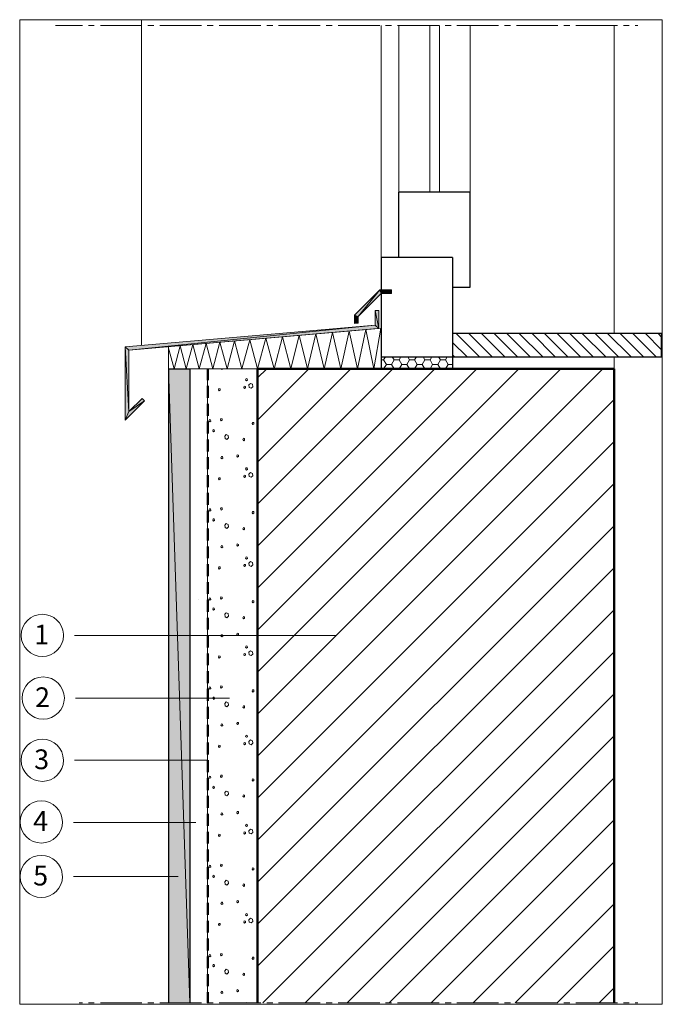
# Model space of a CAD drawing. Units: inches. Extents: x 58 to 166, y -233 to -67.
import ezdxf

# ---------------------------------------------------------------- set-up
doc = ezdxf.new("R2010")
doc.units = ezdxf.units.IN
doc.header["$MEASUREMENT"] = 0
doc.layers.add('Ebene 1', color=7, linetype='Continuous')

# ---------------------------------------------------------------- blocks, each defined once
blk = doc.blocks.new('block 2')
at = {"layer": 'Ebene 1', "lineweight": 0}
blk.add_lwpolyline([(58.21, -233.15), (166.32, -233.15), (166.32, -67.47), (58.21, -67.47), (58.21, -233.15)], dxfattribs=at)
at = {"layer": 'Ebene 1', "color": 179, "lineweight": 18, "true_color": 0x1a171b}
for points in [[(135.59, -124.21), (131.59, -120.21)], [(137.71, -124.21), (133.71, -120.21)], [(139.85, -124.21), (135.85, -120.21)], [(141.97, -124.21), (137.96, -120.21)], [(144.08, -124.21), (140.08, -120.21)], [(146.2, -124.21), (142.2, -120.21)], [(148.32, -124.21), (144.34, -120.21)], [(150.45, -124.21), (146.45, -120.21)], [(152.57, -124.21), (148.57, -120.21)], [(154.69, -124.21), (150.69, -120.21)], [(156.8, -124.21), (152.8, -120.21)], [(158.94, -124.21), (154.94, -120.21)], [(161.06, -124.21), (157.06, -120.21)], [(163.17, -124.21), (159.17, -120.21)], [(165.29, -124.21), (161.29, -120.21)], [(166.2, -123.01), (163.41, -120.21)], [(166.2, -120.89), (165.54, -120.21)], [(133.48, -124.21), (131.02, -121.76)], [(119.74, -124.21), (119.44, -124.72), (119.89, -125.46)], [(119.89, -125.46), (120.76, -125.46), (121.18, -124.72), (120.88, -124.21)], [(122.34, -124.21), (122.05, -124.72), (122.47, -125.46)], [(122.47, -125.46), (123.34, -125.46), (123.78, -124.72), (123.49, -124.21)], [(124.95, -124.21), (124.65, -124.72), (125.07, -125.46)], [(125.07, -125.46), (125.94, -125.46), (126.39, -124.72), (126.09, -124.21)], [(127.53, -124.21), (127.25, -124.72), (127.68, -125.46)], [(127.68, -125.46), (128.55, -125.46), (128.99, -124.72), (128.69, -124.21)], [(130.13, -124.21), (129.86, -124.72), (130.28, -125.46)], [(131.36, -124.21), (131.02, -123.87)], [(119.02, -124.72), (119.46, -124.72)], [(119.89, -125.46), (119.44, -126.2)], [(120.76, -125.46), (121.18, -126.2)], [(121.18, -124.72), (121.62, -124.72)], [(121.62, -124.72), (122.05, -124.72)], [(122.47, -125.46), (122.05, -126.2)], [(123.34, -125.46), (123.78, -126.2)], [(123.78, -124.72), (124.21, -124.72)], [(124.23, -124.72), (124.65, -124.72)], [(125.07, -125.46), (124.65, -126.2)], [(125.94, -125.46), (126.39, -126.2)], [(126.39, -124.72), (126.81, -124.72)], [(126.83, -124.72), (127.25, -124.72)], [(127.68, -125.46), (127.25, -126.2)], [(128.55, -125.46), (128.99, -126.2)], [(128.99, -124.72), (129.41, -124.72)], [(129.41, -124.72), (129.86, -124.72)], [(130.28, -125.46), (129.86, -126.2)], [(130.28, -125.46), (131.02, -125.46)], [(92.12, -126.2), (92.2, -126.33), (92.37, -126.22), (92.37, -126.2)], [(119.02, -126.2), (119.44, -126.2)], [(121.18, -126.2), (121.62, -126.2)], [(121.62, -126.2), (122.05, -126.2)], [(123.78, -126.2), (124.21, -126.2)], [(124.21, -126.2), (124.65, -126.2)], [(126.39, -126.2), (126.81, -126.2)], [(126.81, -126.2), (127.25, -126.2)], [(128.99, -126.2), (129.41, -126.2)], [(129.41, -126.2), (129.86, -126.2)], [(95.99, -129.12), (95.91, -129.34), (96.05, -129.5), (96.22, -129.4), (96.18, -129.17), (95.99, -129.12)], [(96.31, -127.85), (96.22, -128.07), (96.35, -128.23), (96.52, -128.13), (96.5, -127.9), (96.31, -127.85)], [(96.77, -128.93), (96.84, -129.34), (97.13, -129.48), (97.41, -129.23), (97.35, -128.81), (97.03, -128.66), (96.77, -128.93)], [(91.72, -129.55), (91.63, -129.76), (91.76, -129.91), (91.93, -129.8), (91.91, -129.57)], [(91.91, -129.57), (91.72, -129.55)], [(90.13, -134.75), (90.04, -134.97), (90.17, -135.13), (90.34, -135.03), (90.32, -134.8), (90.13, -134.75)], [(92.07, -134.58), (91.99, -134.8), (92.12, -134.97), (92.29, -134.86), (92.27, -134.63), (92.07, -134.58)], [(97.39, -135.22), (97.3, -135.43), (97.43, -135.6), (97.6, -135.5), (97.58, -135.26), (97.39, -135.22)], [(90.78, -136.45), (90.68, -136.66), (90.83, -136.83), (90.97, -136.72), (90.95, -136.49), (90.78, -136.45)], [(92.71, -137.53), (92.75, -137.95), (93.07, -138.1), (93.32, -137.82), (93.26, -137.42), (92.94, -137.27), (92.71, -137.53)], [(95.86, -137.91), (95.76, -138.12), (95.89, -138.31), (96.05, -138.2), (96.03, -137.95), (95.86, -137.91)], [(94.81, -140.7), (94.72, -140.91), (94.85, -141.08), (95.02, -140.98), (95, -140.74), (94.81, -140.7)], [(92.18, -140.96), (92.07, -141.17), (92.2, -141.34), (92.37, -141.23), (92.35, -140.98), (92.18, -140.96)], [(95.99, -144.11), (95.91, -144.32), (96.05, -144.49), (96.22, -144.38), (96.18, -144.17), (95.99, -144.11)], [(96.31, -142.86), (96.22, -143.07), (96.35, -143.24), (96.52, -143.14), (96.5, -142.9), (96.31, -142.86)], [(96.77, -143.92), (96.84, -144.32), (97.13, -144.47), (97.41, -144.22), (97.35, -143.81), (97.03, -143.64), (96.77, -143.92)], [(91.72, -144.53), (91.63, -144.74), (91.76, -144.91), (91.93, -144.81), (91.91, -144.58), (91.72, -144.53)], [(90.13, -149.76), (90.04, -149.97), (90.17, -150.14), (90.34, -150.04), (90.32, -149.8), (90.13, -149.76)], [(92.07, -149.59), (91.99, -149.8), (92.12, -149.97), (92.29, -149.87), (92.27, -149.63), (92.07, -149.59)], [(97.39, -150.23), (97.3, -150.44), (97.43, -150.61), (97.6, -150.5), (97.58, -150.25), (97.39, -150.23)], [(90.78, -151.45), (90.68, -151.67), (90.83, -151.84), (90.97, -151.73), (90.95, -151.48), (90.78, -151.45)], [(92.71, -152.51), (92.75, -152.94), (93.07, -153.08), (93.32, -152.81), (93.26, -152.41), (92.94, -152.26), (92.71, -152.51)], [(95.86, -152.92), (95.76, -153.13), (95.89, -153.3), (96.05, -153.19), (96.03, -152.96), (95.86, -152.92)], [(94.81, -155.69), (94.72, -155.9), (94.85, -156.07), (95.02, -155.96), (95, -155.75), (94.81, -155.69)], [(92.18, -155.96), (92.07, -156.15), (92.2, -156.32), (92.37, -156.22), (92.35, -155.98), (92.18, -155.96)], [(96.31, -157.87), (96.22, -158.06), (96.35, -158.23), (96.52, -158.12), (96.5, -157.91), (96.31, -157.87)], [(96.77, -158.93), (96.84, -159.33), (97.13, -159.48), (97.41, -159.22), (97.35, -158.8), (97.03, -158.65), (96.77, -158.93)], [(91.72, -159.54), (91.63, -159.75), (91.76, -159.92), (91.93, -159.82), (91.91, -159.56), (91.72, -159.54)], [(95.99, -159.12), (95.91, -159.33), (96.05, -159.5), (96.22, -159.39), (96.18, -159.16), (95.99, -159.12)], [(88.33, -165.06), (88.33, -165.06)], [(90.13, -164.75), (90.04, -164.96), (90.17, -165.13), (90.34, -165.02), (90.32, -164.81), (90.13, -164.75)], [(92.07, -164.6), (91.99, -164.81), (92.12, -164.96), (92.29, -164.85), (92.27, -164.62), (92.07, -164.6)], [(97.39, -165.21), (97.3, -165.42), (97.43, -165.59), (97.6, -165.49), (97.58, -165.26), (97.39, -165.21)], [(90.78, -166.46), (90.68, -166.65), (90.83, -166.82), (90.97, -166.72), (90.95, -166.48), (90.78, -166.46)], [(92.71, -167.52), (92.75, -167.94), (93.07, -168.09), (93.32, -167.82), (93.26, -167.41), (92.94, -167.27), (92.71, -167.52)], [(95.86, -167.9), (95.76, -168.11), (95.89, -168.3), (96.05, -168.2), (96.03, -167.94), (95.86, -167.9)], [(92.18, -170.95), (92.07, -171.16), (92.2, -171.33), (92.37, -171.22), (92.35, -170.99), (92.18, -170.95)], [(94.81, -170.69), (94.72, -170.91), (94.85, -171.08), (95.02, -170.97), (95, -170.74), (94.81, -170.69)], [(96.31, -172.85), (96.22, -173.07), (96.35, -173.23), (96.52, -173.13), (96.5, -172.9), (96.31, -172.85)], [(96.77, -173.91), (96.84, -174.34), (97.13, -174.48), (97.41, -174.23), (97.35, -173.81), (97.03, -173.66), (96.77, -173.91)], [(91.72, -174.53), (91.63, -174.74), (91.76, -174.91), (91.93, -174.8), (91.91, -174.57), (91.72, -174.53)], [(95.99, -174.12), (95.91, -174.34), (96.05, -174.48), (96.22, -174.38), (96.18, -174.17), (95.99, -174.12)], [(90.13, -179.75), (90.04, -179.97), (90.17, -180.14), (90.34, -180.03), (90.32, -179.8), (90.13, -179.75)], [(92.07, -179.58), (91.99, -179.8), (92.12, -179.97), (92.29, -179.86), (92.27, -179.63), (92.07, -179.58)], [(97.39, -180.22), (97.3, -180.43), (97.43, -180.6), (97.6, -180.49), (97.58, -180.24), (97.39, -180.22)], [(90.78, -181.45), (90.68, -181.66), (90.83, -181.83), (90.97, -181.72), (90.95, -181.49), (90.78, -181.45)], [(92.71, -182.51), (92.75, -182.93), (93.07, -183.08), (93.32, -182.82), (93.26, -182.42), (92.94, -182.25), (92.71, -182.51)], [(95.86, -182.91), (95.76, -183.12), (95.89, -183.29), (96.05, -183.18), (96.03, -182.95), (95.86, -182.91)], [(92.18, -185.96), (92.07, -186.17), (92.2, -186.32), (92.37, -186.21), (92.35, -185.98), (92.18, -185.96)], [(94.81, -185.7), (94.72, -185.91), (94.85, -186.06), (95.02, -185.96), (95, -185.74), (94.81, -185.7)], [(96.31, -187.86), (96.22, -188.07), (96.35, -188.22), (96.52, -188.12), (96.5, -187.9), (96.31, -187.86)], [(96.77, -188.92), (96.84, -189.32), (97.13, -189.47), (97.41, -189.22), (97.35, -188.79), (97.03, -188.64), (96.77, -188.92)], [(91.72, -189.53), (91.63, -189.74), (91.76, -189.91), (91.93, -189.81), (91.91, -189.58), (91.72, -189.53)], [(95.99, -189.11), (95.91, -189.32), (96.05, -189.49), (96.22, -189.39), (96.18, -189.15), (95.99, -189.11)], [(90.13, -194.76), (90.04, -194.97), (90.17, -195.12), (90.34, -195.02), (90.32, -194.8), (90.13, -194.76)], [(92.07, -194.59), (91.99, -194.8), (92.12, -194.97), (92.29, -194.87), (92.27, -194.61), (92.07, -194.59)], [(97.39, -195.23), (97.3, -195.44), (97.43, -195.59), (97.6, -195.48), (97.58, -195.25), (97.39, -195.23)], [(90.78, -196.45), (90.68, -196.67), (90.83, -196.81), (90.97, -196.73), (90.95, -196.48), (90.78, -196.45)], [(92.71, -197.51), (92.75, -197.94), (93.07, -198.08), (93.32, -197.81), (93.26, -197.41), (92.94, -197.26), (92.71, -197.51)], [(95.76, -198.11), (95.89, -198.3), (96.05, -198.19), (96.03, -197.96), (95.86, -197.89)], [(95.86, -197.89), (95.76, -198.11)], [(92.18, -200.94), (92.07, -201.15), (92.2, -201.32), (92.37, -201.22), (92.35, -200.98), (92.18, -200.94)], [(94.81, -200.69), (94.72, -200.9), (94.85, -201.07), (95.02, -200.96), (95, -200.73), (94.81, -200.69)], [(96.31, -202.85), (96.22, -203.06), (96.35, -203.23), (96.52, -203.12), (96.5, -202.89), (96.31, -202.85)], [(96.77, -203.93), (96.84, -204.33), (97.13, -204.48), (97.41, -204.22), (97.35, -203.8), (97.03, -203.65), (96.77, -203.93)], [(91.72, -204.54), (91.63, -204.75), (91.76, -204.9), (91.93, -204.79), (91.91, -204.56), (91.72, -204.54)], [(95.99, -204.12), (95.91, -204.33), (96.05, -204.5), (96.22, -204.39), (96.18, -204.16), (95.99, -204.12)], [(90.13, -209.75), (90.04, -209.96), (90.17, -210.13), (90.34, -210.02), (90.32, -209.79), (90.13, -209.75)], [(92.07, -209.58), (91.99, -209.79), (92.12, -209.96), (92.29, -209.85), (92.27, -209.62), (92.07, -209.58)], [(97.39, -210.21), (97.3, -210.42), (97.43, -210.59), (97.6, -210.49), (97.58, -210.26), (97.39, -210.21)], [(90.78, -211.44), (90.68, -211.65), (90.83, -211.82), (90.97, -211.72), (90.95, -211.48), (90.78, -211.44)], [(92.71, -212.52), (92.75, -212.94), (93.07, -213.09), (93.32, -212.82), (93.26, -212.41), (92.94, -212.27), (92.71, -212.52)], [(95.86, -212.9), (95.76, -213.11), (95.89, -213.3), (96.05, -213.2), (96.03, -212.94), (95.86, -212.9)], [(92.18, -215.95), (92.07, -216.16), (92.2, -216.33), (92.37, -216.22), (92.35, -215.97), (92.18, -215.95)], [(94.81, -215.7), (94.72, -215.91), (94.85, -216.08), (95.02, -215.97), (95, -215.74), (94.81, -215.7)], [(96.31, -217.85), (96.22, -218.07), (96.35, -218.24), (96.52, -218.13), (96.5, -217.9), (96.31, -217.85)], [(96.77, -218.91), (96.84, -219.31), (97.13, -219.46), (97.41, -219.21), (97.35, -218.81), (97.03, -218.64), (96.77, -218.91)], [(91.72, -219.53), (91.63, -219.74), (91.76, -219.91), (91.93, -219.8), (91.91, -219.57), (91.72, -219.53)], [(95.99, -219.1), (95.91, -219.31), (96.05, -219.48), (96.22, -219.38), (96.18, -219.17), (95.99, -219.1)], [(90.13, -224.75), (90.04, -224.97), (90.17, -225.14), (90.34, -225.03), (90.32, -224.8), (90.13, -224.75)], [(92.07, -224.59), (91.99, -224.8), (92.12, -224.97), (92.29, -224.86), (92.27, -224.63), (92.07, -224.59)], [(97.39, -225.22), (97.3, -225.43), (97.43, -225.6), (97.6, -225.5), (97.58, -225.24), (97.39, -225.22)], [(90.78, -226.45), (90.68, -226.66), (90.83, -226.83), (90.97, -226.72), (90.95, -226.47), (90.78, -226.45)], [(92.71, -227.51), (92.75, -227.93), (93.07, -228.08), (93.32, -227.8), (93.26, -227.4), (92.94, -227.25), (92.71, -227.51)], [(95.86, -227.91), (95.76, -228.12), (95.89, -228.29), (96.05, -228.18), (96.03, -227.95), (95.86, -227.91)], [(92.18, -230.96), (92.07, -231.15), (92.2, -231.32), (92.37, -231.21), (92.35, -230.98), (92.18, -230.96)], [(94.81, -230.68), (94.72, -230.89), (94.85, -231.06), (95.02, -230.96), (95, -230.74), (94.81, -230.68)], [(96.31, -232.86), (96.29, -232.9)], [(96.48, -232.9), (96.31, -232.86)]]:
    blk.add_lwpolyline(points, dxfattribs=at)
blk = doc.blocks.new('block 3')
at = {"layer": 'Ebene 1', "lineweight": 0}
blk.add_lwpolyline([(58.21, -233.15), (166.32, -233.15), (166.32, -67.47), (58.21, -67.47), (58.21, -233.15)], dxfattribs=at)
at = {"layer": 'Ebene 1', "color": 179, "lineweight": 18, "true_color": 0x1a171b}
for points in [[(118.77, -112.93), (114.53, -117.16)], [(119.02, -113.52), (115.13, -117.42)], [(118.77, -112.93), (120.76, -112.93)], [(119.02, -113.52), (120.76, -113.52), (120.76, -112.93)], [(118.03, -118.86), (118.03, -116.4)], [(118.03, -116.4), (118.62, -116.4)], [(118.62, -119.41), (118.62, -116.4)], [(98.21, -127.75), (99.76, -126.2)], [(98.21, -141.91), (113.9, -126.2)], [(98.21, -156.05), (128.04, -126.2)], [(98.21, -170.19), (142.18, -126.2)], [(98.21, -184.33), (156.34, -126.2)], [(98.21, -134.84), (106.83, -126.2)], [(98.21, -148.98), (120.97, -126.2)], [(98.21, -163.12), (135.11, -126.2)], [(98.21, -177.26), (149.25, -126.2)], [(98.21, -191.4), (158.22, -131.39)], [(98.21, -198.47), (158.22, -138.46)], [(98.21, -205.54), (158.22, -145.53)], [(98.21, -212.61), (158.22, -152.62)], [(98.21, -219.68), (158.22, -159.69)], [(98.21, -226.74), (158.22, -166.76)], [(99.14, -232.9), (158.22, -173.83)], [(106.21, -232.9), (158.22, -180.9)], [(113.28, -232.9), (158.22, -187.97)], [(120.35, -232.9), (158.22, -195.04)], [(127.42, -232.9), (158.22, -202.11)], [(134.49, -232.9), (158.22, -209.18)], [(141.56, -232.9), (158.22, -216.25)], [(148.63, -232.9), (158.22, -223.32)], [(155.7, -232.9), (158.22, -230.38)]]:
    blk.add_lwpolyline(points, dxfattribs=at)
blk = doc.blocks.new('block 4')
at = {"layer": 'Ebene 1', "lineweight": 0}
blk.add_lwpolyline([(58.21, -233.15), (166.32, -233.15), (166.32, -67.47), (58.21, -67.47), (58.21, -233.15)], dxfattribs=at)
at = {"layer": 'Ebene 1', "color": 179, "lineweight": 25, "true_color": 0x1a171b}
for points in [[(119.02, -107.47), (119.02, -112.93)], [(131.02, -107.47), (131.02, -126.2)], [(131.02, -120.21), (166.2, -120.21)]]:
    blk.add_lwpolyline(points, dxfattribs=at)
blk = doc.blocks.new('block 5')
at = {"layer": 'Ebene 1', "lineweight": 0}
blk.add_lwpolyline([(58.21, -233.15), (166.32, -233.15), (166.32, -67.47), (58.21, -67.47), (58.21, -233.15)], dxfattribs=at)
at = {"layer": 'Ebene 1', "color": 179, "lineweight": 18, "true_color": 0x1a171b}
for points in [[(78.68, -67.55), (78.68, -122.31)], [(64.22, -68.46), (68.77, -68.46)], [(69.77, -68.46), (70.76, -68.46)], [(71.78, -68.46), (78.76, -68.46)], [(79.78, -68.46), (80.77, -68.46)], [(81.77, -68.46), (88.77, -68.46)], [(89.77, -68.46), (90.76, -68.46)], [(91.78, -68.46), (98.76, -68.46)], [(99.76, -68.46), (100.77, -68.46)], [(101.77, -68.46), (108.78, -68.46)], [(109.77, -68.46), (110.77, -68.46)], [(111.76, -68.46), (118.77, -68.46)], [(119.76, -68.46), (120.76, -68.46)], [(121.77, -68.46), (128.76, -68.46)], [(127.21, -96.46), (127.21, -68.46)], [(128.82, -96.46), (128.82, -68.46)], [(129.77, -68.46), (130.77, -68.46)], [(131.76, -68.46), (138.77, -68.46)], [(139.76, -68.46), (140.76, -68.46)], [(141.77, -68.46), (148.76, -68.46)], [(149.75, -68.46), (150.77, -68.46)], [(151.76, -68.46), (158.77, -68.46)], [(159.77, -68.46), (160.76, -68.46)], [(161.76, -68.46), (162.22, -68.46)], [(114.53, -117.16), (114.53, -118.56)], [(115.13, -117.42), (115.13, -118.52), (114.53, -118.56)], [(118.03, -118.86), (75.97, -122.54), (75.97, -134.86), (79.23, -131.6)], [(119.02, -119.37), (76.56, -123.09)], [(117.81, -126.2), (116.42, -119.6), (115.02, -126.2), (113.62, -119.85), (112.23, -126.2), (110.81, -120.09), (109.41, -126.2), (108.01, -120.34), (106.62, -126.2), (105.22, -120.57), (103.82, -126.2), (102.43, -120.83), (101.01, -126.2), (99.61, -121.08), (98.21, -126.2)], [(118.98, -119.37), (117.81, -126.2)], [(85.22, -122.33), (84.18, -126.2), (83.18, -122.52)], [(83.23, -126.2), (83.23, -122.5)], [(87.31, -122.14), (86.23, -126.2), (85.22, -122.33)], [(98.21, -126.2), (96.9, -121.31), (95.59, -126.2), (94.34, -121.52), (93.09, -126.2), (91.88, -121.74), (90.7, -126.2), (89.56, -121.95), (88.41, -126.2), (87.31, -122.14)], [(76.56, -123.09), (76.56, -133.4)], [(158.22, -124.21), (158.22, -126.2)], [(86.83, -126.2), (98.21, -126.2)], [(76.56, -133.4), (78.8, -131.18)], [(79.23, -131.6), (78.8, -131.18)]]:
    blk.add_lwpolyline(points, dxfattribs=at)
at = {"layer": 'Ebene 1', "color": 179, "lineweight": 25, "true_color": 0x1a171b}
for points in [[(119.02, -124.21), (166.2, -124.21), (166.2, -120.21)], [(166.2, -124.21), (166.2, -123.22)]]:
    blk.add_lwpolyline(points, dxfattribs=at)
blk = doc.blocks.new('block 6')
at = {"layer": 'Ebene 1', "lineweight": 0}
blk.add_lwpolyline([(58.21, -233.15), (166.32, -233.15), (166.32, -67.47), (58.21, -67.47), (58.21, -233.15)], dxfattribs=at)
at = {"layer": 'Ebene 1', "color": 179, "lineweight": 25, "true_color": 0x1a171b}
for points in [[(83.23, -126.2), (83.23, -232.9)], [(86.83, -126.2), (86.83, -232.9)]]:
    blk.add_lwpolyline(points, dxfattribs=at)
at = {"layer": 'Ebene 1', "color": 179, "lineweight": 18, "true_color": 0x1a171b}
for points in [[(89.81, -126.2), (89.81, -232.9)], [(67.42, -171.08), (111.48, -171.08)], [(67.59, -181.62), (93.49, -181.62)], [(67.42, -192.07), (89.85, -192.07)], [(87.86, -202.53), (67.25, -202.53)], [(67.25, -211.63), (84.86, -211.63)], [(68.22, -232.9), (68.77, -232.9)], [(69.77, -232.9), (70.76, -232.9)], [(71.78, -232.9), (78.76, -232.9)], [(79.78, -232.9), (80.77, -232.9)], [(81.77, -232.9), (88.77, -232.9)], [(89.77, -232.9), (90.76, -232.9)], [(91.76, -232.9), (98.76, -232.9)], [(99.76, -232.9), (100.77, -232.9)], [(101.77, -232.9), (108.78, -232.9)], [(109.77, -232.9), (110.77, -232.9)], [(111.76, -232.9), (118.77, -232.9)], [(119.76, -232.9), (120.76, -232.9)], [(121.77, -232.9), (128.76, -232.9)], [(129.77, -232.9), (130.77, -232.9)], [(131.76, -232.9), (138.77, -232.9)], [(139.76, -232.9), (140.76, -232.9)], [(141.75, -232.9), (148.76, -232.9)], [(149.75, -232.9), (150.77, -232.9)], [(151.77, -232.9), (158.77, -232.9)], [(159.77, -232.9), (160.76, -232.9)], [(161.76, -232.9), (162.22, -232.9)]]:
    blk.add_lwpolyline(points, dxfattribs=at)
at = {"layer": 'Ebene 1', "color": 179, "lineweight": 50, "true_color": 0x1a171b}
for points in [[(89.85, -128.11), (89.85, -126.2)], [(98.21, -126.2), (98.21, -232.9)], [(158.22, -126.2), (158.22, -232.9)], [(89.85, -131.09), (89.85, -129.1)], [(89.85, -134.1), (89.85, -132.11)], [(89.85, -137.1), (89.85, -135.09)], [(89.85, -140.11), (89.85, -138.1)], [(89.85, -143.09), (89.85, -141.1)], [(89.85, -146.1), (89.85, -144.11)], [(89.85, -149.11), (89.85, -147.09)], [(89.85, -152.09), (89.85, -150.1)], [(89.85, -155.1), (89.85, -153.11)], [(89.85, -158.1), (89.85, -156.09)], [(89.85, -161.11), (89.85, -159.1)], [(89.85, -164.09), (89.85, -162.1)], [(89.85, -167.1), (89.85, -165.11)], [(89.85, -170.1), (89.85, -168.09)], [(89.85, -173.09), (89.85, -171.1)], [(89.85, -176.09), (89.85, -174.1)], [(89.85, -179.1), (89.85, -177.09)], [(89.85, -182.1), (89.85, -180.09)], [(89.85, -185.09), (89.85, -183.1)], [(89.85, -188.09), (89.85, -186.1)], [(89.85, -191.1), (89.85, -189.09)], [(89.85, -194.11), (89.85, -192.09)], [(89.85, -197.09), (89.85, -195.1)], [(89.85, -200.1), (89.85, -198.08)], [(89.85, -203.1), (89.85, -201.09)], [(89.85, -206.09), (89.85, -204.1)], [(89.85, -209.09), (89.85, -207.1)], [(89.85, -212.1), (89.85, -210.09)], [(89.85, -215.1), (89.85, -213.09)], [(89.85, -218.09), (89.85, -216.1)], [(89.85, -221.09), (89.85, -219.1)], [(89.85, -224.1), (89.85, -222.09)], [(89.85, -227.08), (89.85, -225.09)], [(89.85, -230.09), (89.85, -228.1)], [(89.85, -232.9), (89.85, -232.9), (89.85, -231.08)]]:
    blk.add_lwpolyline(points, dxfattribs=at)
at = {"layer": 'Ebene 1', "color": 179, "lineweight": 18, "true_color": 0x1a171b}
for points in [[(65.57, -171.08), (65.57, -171.08), (65.55, -170.89), (65.55, -170.89), (65.45, -168.98), (63.9, -167.52), (62.02, -167.52), (60.05, -167.52), (58.46, -169.11), (58.46, -171.08), (58.46, -173.02), (60.05, -174.63), (62.02, -174.63), (63.97, -174.63), (65.57, -173.02), (65.57, -171.08), (65.57, -170.99), (65.55, -170.93), (65.55, -170.89)], [(65.72, -181.62), (65.72, -181.62), (65.72, -181.6), (65.72, -181.6), (65.7, -179.65), (64.11, -178.06), (62.17, -178.06), (60.2, -178.06), (58.61, -179.65), (58.61, -181.62), (58.61, -183.56), (60.2, -185.17), (62.17, -185.17), (64.11, -185.17), (65.72, -183.56), (65.72, -181.62), (65.72, -181.62), (65.72, -181.6), (65.72, -181.6)], [(65.57, -192.07), (65.57, -192.07), (65.57, -192.05), (65.57, -192.05), (65.55, -190.11), (63.97, -188.52), (62.02, -188.52), (60.05, -188.52), (58.46, -190.11), (58.46, -192.07), (58.46, -194.02), (60.05, -195.63), (62.02, -195.63), (63.97, -195.63), (65.57, -194.02), (65.57, -192.07), (65.57, -192.07), (65.57, -192.05), (65.57, -192.05)], [(65.4, -202.47), (65.4, -202.47), (65.4, -202.44), (65.4, -202.44), (65.38, -200.5), (63.8, -198.91), (61.85, -198.91), (59.88, -198.91), (58.29, -200.5), (58.29, -202.47), (58.29, -204.41), (59.88, -206.02), (61.85, -206.02), (63.8, -206.02), (65.4, -204.41), (65.4, -202.47), (65.4, -202.47), (65.4, -202.44), (65.4, -202.44)], [(65.4, -211.63), (65.4, -211.63), (65.38, -211.44), (65.38, -211.44), (65.28, -209.54), (63.73, -208.08), (61.85, -208.08), (59.88, -208.08), (58.29, -209.66), (58.29, -211.63), (58.29, -213.58), (59.88, -215.19), (61.85, -215.19), (63.8, -215.19), (65.4, -213.58), (65.4, -211.63), (65.4, -211.55), (65.38, -211.48), (65.38, -211.44)]]:
    blk.add_open_spline(points, degree=3, knots=[0, 0, 0, 0, 1, 1, 1, 2, 2, 2, 3, 3, 3, 4, 4, 4, 5, 5, 5, 6, 6, 6, 6], dxfattribs=at)
at = {"layer": 'Ebene 1', "color": 179, "true_color": 0x1a171b, "char_height": 3.3239, "attachment_point": 7}
for s, insert in [('\\fArial|b0|i0|c0|p34;\\W1.00063;1', (60.64, -172.6)), ('\\fArial|b0|i0|c0|p34;\\W1.00063;2', (60.79, -183.14)), ('\\fArial|b0|i0|c0|p34;\\W1.00063;3', (60.64, -193.58)), ('\\fArial|b0|i0|c0|p34;\\W1.00063;4', (60.47, -203.97)), ('\\fArial|b0|i0|c0|p34;\\W1.00063;5', (60.47, -213.15))]:
    blk.add_mtext(s, dxfattribs=dict(at, insert=insert))

msp = doc.modelspace()

# ---------------------------------------------------------------- hatches: boundary and pattern name
at = {"layer": 'Ebene 1', "true_color": 0x1a171b}
h = msp.add_hatch(color=179, dxfattribs=at)
h.dxf.hatch_style = 2
h.paths.add_polyline_path([(115.13, -117.42), (114.53, -117.16), (118.77, -112.93)])
h = msp.add_hatch(color=179, dxfattribs=at)
h.dxf.hatch_style = 2
h.paths.add_polyline_path([(115.13, -117.42), (118.77, -112.93), (119.02, -113.52)])
h = msp.add_hatch(color=179, dxfattribs=at)
h.dxf.hatch_style = 2
h.paths.add_polyline_path([(119.02, -113.52), (118.77, -112.93), (120.76, -112.93)])
h = msp.add_hatch(color=179, dxfattribs=at)
h.dxf.hatch_style = 2
h.paths.add_polyline_path([(119.02, -113.52), (120.76, -112.93), (120.76, -113.52)])
h = msp.add_hatch(color=179, dxfattribs=at)
h.dxf.hatch_style = 2
h.paths.add_polyline_path([(114.53, -117.16), (115.13, -118.52), (114.53, -118.56)])
h = msp.add_hatch(color=179, dxfattribs=at)
h.dxf.hatch_style = 2
h.paths.add_polyline_path([(115.13, -118.52), (114.53, -117.16), (115.13, -117.42)])
h = msp.add_hatch(color=179, dxfattribs=at)
h.dxf.hatch_style = 2
h.paths.add_polyline_path([(118.62, -119.41), (118.03, -118.86), (118.03, -116.4)])
h = msp.add_hatch(color=179, dxfattribs=at)
h.dxf.hatch_style = 2
h.paths.add_polyline_path([(118.62, -119.41), (118.03, -116.4), (118.62, -116.4)])
h = msp.add_hatch(color=179, dxfattribs=at)
h.dxf.hatch_style = 2
h.paths.add_polyline_path([(76.56, -123.09), (75.97, -122.54), (118.03, -118.86)])
h = msp.add_hatch(color=179, dxfattribs=at)
h.dxf.hatch_style = 2
h.paths.add_polyline_path([(76.56, -123.09), (118.03, -118.86), (118.62, -119.41)])
h = msp.add_hatch(color=179, dxfattribs=at)
h.dxf.hatch_style = 2
h.paths.add_polyline_path([(75.97, -122.54), (76.56, -123.09), (76.56, -133.4)])
h = msp.add_hatch(color=179, dxfattribs=at)
h.dxf.hatch_style = 2
h.paths.add_polyline_path([(76.56, -133.4), (75.97, -134.86), (75.97, -122.54)])
at = {"layer": 'Ebene 1', "true_color": 0xe1e2e3}
h = msp.add_hatch(color=254, dxfattribs=at)
h.dxf.hatch_style = 2
h.paths.add_polyline_path([(83.23, -232.9), (86.83, -232.9), (83.23, -126.2)])
h = msp.add_hatch(color=254, dxfattribs=at)
h.dxf.hatch_style = 2
h.paths.add_polyline_path([(83.23, -126.2), (86.83, -232.9), (86.83, -126.2)])
at = {"layer": 'Ebene 1', "true_color": 0x1a171b}
h = msp.add_hatch(color=179, dxfattribs=at)
h.dxf.hatch_style = 2
h.paths.add_polyline_path([(75.97, -134.86), (76.56, -133.4), (79.23, -131.6)])
h = msp.add_hatch(color=179, dxfattribs=at)
h.dxf.hatch_style = 2
h.paths.add_polyline_path([(79.23, -131.6), (76.56, -133.4), (78.8, -131.18)])

# ---------------------------------------------------------------- linework, layer by layer
at = {"layer": 'Ebene 1', "color": 179, "lineweight": 18, "true_color": 0x1a171b}
for points in [[(119.02, -68.46), (119.02, -107.47)], [(122, -68.46), (122, -96.46)], [(134.01, -68.46), (134.01, -96.46)], [(158.22, -68.46), (158.22, -120.21)]]:
    msp.add_lwpolyline(points, dxfattribs=at)
at = {"layer": 'Ebene 1', "color": 179, "lineweight": 25, "true_color": 0x1a171b}
for points in [[(122, -107.47), (122, -96.46)], [(134.01, -96.46), (122, -96.46)], [(134.01, -112.47), (134.01, -96.46)], [(131.02, -107.47), (119.02, -107.47)], [(131.02, -112.47), (134.01, -112.47)], [(119.02, -113.52), (119.02, -126.2)], [(83.23, -126.2), (86.83, -126.2)]]:
    msp.add_lwpolyline(points, dxfattribs=at)
at = {"layer": 'Ebene 1', "lineweight": 0}
for points in [[(115.13, -117.42), (114.53, -117.16), (118.77, -112.93), (115.13, -117.42)], [(115.13, -117.42), (118.77, -112.93), (119.02, -113.52), (115.13, -117.42)], [(119.02, -113.52), (118.77, -112.93), (120.76, -112.93), (119.02, -113.52)], [(119.02, -113.52), (120.76, -112.93), (120.76, -113.52), (119.02, -113.52)], [(114.53, -117.16), (115.13, -118.52), (114.53, -118.56), (114.53, -117.16)], [(115.13, -118.52), (114.53, -117.16), (115.13, -117.42), (115.13, -118.52)], [(118.62, -119.41), (118.03, -118.86), (118.03, -116.4), (118.62, -119.41)], [(118.62, -119.41), (118.03, -116.4), (118.62, -116.4), (118.62, -119.41)], [(76.56, -123.09), (75.97, -122.54), (118.03, -118.86), (76.56, -123.09)], [(76.56, -123.09), (118.03, -118.86), (118.62, -119.41), (76.56, -123.09)], [(75.97, -122.54), (76.56, -123.09), (76.56, -133.4), (75.97, -122.54)], [(76.56, -133.4), (75.97, -134.86), (75.97, -122.54), (76.56, -133.4)], [(83.23, -232.9), (86.83, -232.9), (83.23, -126.2), (83.23, -232.9)], [(83.23, -126.2), (86.83, -232.9), (86.83, -126.2), (83.23, -126.2)], [(75.97, -134.86), (76.56, -133.4), (79.23, -131.6), (75.97, -134.86)], [(79.23, -131.6), (76.56, -133.4), (78.8, -131.18), (79.23, -131.6)]]:
    msp.add_lwpolyline(points, dxfattribs=at)
at = {"layer": 'Ebene 1', "color": 179, "lineweight": 50, "true_color": 0x1a171b}
msp.add_lwpolyline([(158.22, -126.2), (98.21, -126.2)], dxfattribs=at)

# ---------------------------------------------------------------- block references
at = {"layer": 'Ebene 1'}
for name in ['block 2', 'block 3', 'block 4', 'block 5', 'block 6']:
    msp.add_blockref(name, (0, 0), dxfattribs=at)

doc.saveas('drawing.dxf')
